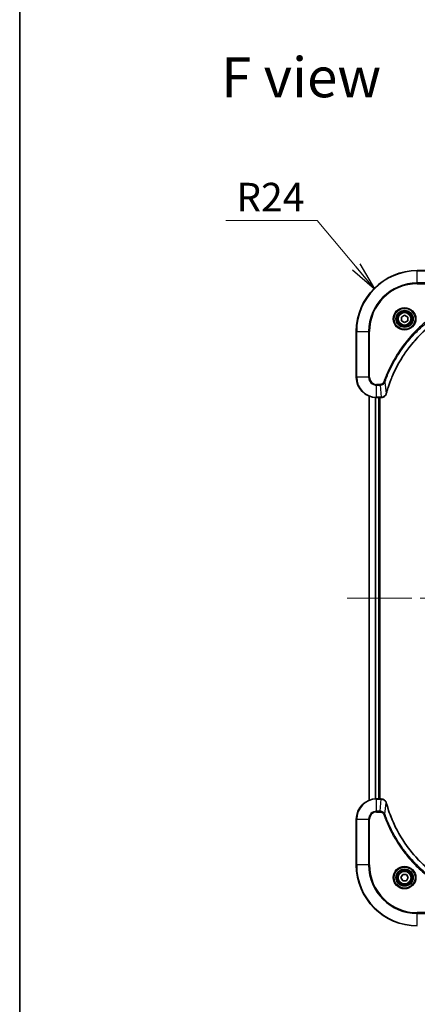
# Model space of a CAD drawing. Units: millimetres. Extents: x -1900 to 6176, y 36 to 1441.
# Drawn here: x 65 to 222, y 513 to 900 of the extents above; entities that cross this region are included whole.
import ezdxf

# ---------------------------------------------------------------- set-up
doc = ezdxf.new("R2010")
doc.units = ezdxf.units.MM
doc.header["$LTSCALE"] = 4.5
doc.linetypes.add('CHAIN', pattern=[0.3543, 0.2362, -0.0295, 0.0591, -0.0295])
for name, color, linetype, lineweight in [('Border (ISO)', 7, 'Continuous', 35), ('Centerline (ISO)', 131, 'Continuous', 18), ('Symbol (ISO)', 7, 'Continuous', 18), ('Visible (ISO)', 7, 'Continuous', 35), ('Visible Narrow (ISO)', 7, 'Continuous', 25)]:
    doc.layers.add(name, color=color, linetype=linetype, lineweight=lineweight)
doc.styles.add('Note Text (TK)', font='MS PGothic.ttf')
doc.dimstyles.new('Default - Method 1b (TK)$7', dxfattribs={"dimscale": 4.5, "dimtxt": 2.5, "dimasz": 2.5, "dimexe": 1, "dimexo": 1.5, "dimgap": 1, "dimtad": 1, "dimrnd": 1e-08, "dimdsep": 46, "dimtxsty": 'Note Text (TK)', "dimblk": 'OPEN', "dimcen": 0.09, "dimdle": 5, "dimclrd": 100, "dimclre": 100, "dimclrt": 7, "dimadec": 1, "dimazin": 1, "dimtfac": 1, "dimtmove": 0, "dimatfit": 3, "dimldrblk": 'OPEN', "dimfxl": 1, "dimtolj": 1, "dimlwd": -1, "dimlwe": -1, "dimarcsym": 0})

# ---------------------------------------------------------------- blocks, each defined once
blk = doc.blocks.new('Borders tk図枠')
at = {"layer": 'Border (ISO)'}
blk.add_line((14.5, 289), (14.5, 8), dxfattribs=at)
blk = doc.blocks.new('_Open')
at = {"color": 0, "linetype": 'ByBlock', "lineweight": -2}
for p, q in [((-1, 0.167), (0, 0)), ((-1, -0.167), (0, 0)), ((0, 0), (-1, 0))]:
    blk.add_line(p, q, dxfattribs=at)

msp = doc.modelspace()

# ---------------------------------------------------------------- linework, layer by layer
at = {"layer": 'Centerline (ISO)', "linetype": 'CHAIN', "ltscale": 23.990969}
msp.add_line((194.0859, 672.5874), (459.3049, 672.5874), dxfattribs=at)
at = {"layer": 'Visible (ISO)'}
for p, q in [((239.6954, 801.5874), (221.6954, 801.5874)), ((215.4454, 783.3091), (216.6954, 784.0308)), ((215.4454, 781.8657), (215.4454, 783.3091)), ((216.6954, 784.0308), (217.9454, 783.3091)), ((217.9454, 783.3091), (217.9454, 781.8657)), ((216.6954, 781.144), (215.4454, 781.8657)), ((217.9454, 781.8657), (216.6954, 781.144)), ((197.6954, 777.5874), (197.6954, 759.5874)), ((202.6954, 752.1712), (202.6954, 593.0036)), ((205.6954, 751.5874), (207.5264, 751.5874)), ((206.6954, 593.5874), (206.6954, 751.5874)), ((206.9954, 593.5874), (206.9954, 751.5874)), ((207.5264, 751.5874), (207.5418, 751.5874)), ((207.5264, 593.5874), (205.6954, 593.5874)), ((207.5418, 593.5874), (207.5264, 593.5874)), ((197.6954, 585.5874), (197.6954, 567.5874)), ((215.2521, 562.5874), (215.9737, 563.8374)), ((215.9737, 561.3374), (215.2521, 562.5874)), ((215.9737, 563.8374), (217.4171, 563.8374)), ((217.4171, 563.8374), (218.1388, 562.5874)), ((218.1388, 562.5874), (217.4171, 561.3374)), ((217.4171, 561.3374), (215.9737, 561.3374))]:
    msp.add_line(p, q, dxfattribs=at)
for centre, radius in [((216.6954, 782.5874), 3.25), ((216.6954, 782.5874), 2.75), ((216.6954, 562.5874), 3.25), ((216.6954, 562.5874), 2.75)]:
    msp.add_circle(centre, radius, dxfattribs=at)
for centre, radius, start, end in [((221.6954, 777.5874), 24, 90, 180), ((205.6954, 759.5874), 8, 180, 270), ((205.6954, 585.5874), 8, 90, 180), ((221.6954, 567.5874), 24, 180, 270)]:
    msp.add_arc(centre, radius, start, end, dxfattribs=at)
for points, knots in [([(209.4929, 753.1412), (209.5492, 753.3499), (209.6069, 753.5584), (209.7223, 753.9655), (209.7799, 754.1643), (209.9584, 754.7667), (210.0831, 755.1692), (210.3809, 756.0913), (210.5575, 756.6099), (210.9194, 757.6201), (211.1041, 758.112), (211.58, 759.3235), (211.8801, 760.0397), (212.6067, 761.6706), (213.0442, 762.5805), (214.1106, 764.6423), (214.7575, 765.7848), (216.3426, 768.3527), (217.31, 769.76), (219.8281, 773.0626), (221.4496, 774.9038), (225.3765, 778.7743), (227.7513, 780.7332), (233.5675, 784.723), (237.1151, 786.5982), (241.8192, 788.4297), (242.8204, 788.7846), (244.3726, 789.2818), (244.9165, 789.4463), (245.6888, 789.666), (245.915, 789.7288), (246.1417, 789.79)], [0, 0, 0, 0, 0.06549657, 0.06549657, 0.12817861, 0.12817861, 0.2557943, 0.2557943, 0.42169471, 0.42169471, 0.58081118, 0.58081118, 0.81593963, 0.81593963, 1.12160661, 1.12160661, 1.51897368, 1.51897368, 2.03555087, 2.03555087, 2.7767893, 2.7767893, 3.70555522, 3.70555522, 4.91295092, 4.91295092, 5.23453446, 5.23453446, 5.40661912, 5.40661912, 5.47772979, 5.47772979, 5.47772979, 5.47772979]), ([(207.5418, 751.5874), (207.8024, 751.5874), (208.0628, 751.639), (208.5559, 751.8421), (208.7864, 751.9983), (209.1221, 752.3438), (209.244, 752.5169), (209.3938, 752.8211), (209.4398, 752.9435), (209.4734, 753.0689)], [-0.196787795, -0.196787795, -0.196787795, -0.196787795, -0.138164041, -0.138164041, -0.076757801, -0.076757801, -0.029522231, -0.029522231, 0, 0, 0, 0]), ([(209.4734, 753.0689), (209.4766, 753.0809), (209.4799, 753.0929), (209.4864, 753.117), (209.4896, 753.1291), (209.4929, 753.1412)], [0.00000000006, 0.00000000006, 0.00000000006, 0.00000000006, 0.00379309206, 0.00379309206, 0.00758618406, 0.00758618406, 0.00758618406, 0.00758618406]), ([(209.4734, 592.1059), (209.4254, 592.2849), (209.3521, 592.4578), (209.1027, 592.873), (208.8906, 593.0942), (208.3168, 593.4714), (207.9296, 593.5874), (207.5418, 593.5874)], [-0.196787795, -0.196787795, -0.196787795, -0.196787795, -0.154661595, -0.154661595, -0.087259675, -0.087259675, 0, 0, 0, 0]), ([(209.4929, 592.0337), (209.4896, 592.0457), (209.4864, 592.0578), (209.4799, 592.0819), (209.4766, 592.094), (209.4734, 592.1059)], [0, 0, 0, 0, 0.003793092, 0.003793092, 0.007586184, 0.007586184, 0.007586184, 0.007586184]), ([(246.1417, 555.3849), (245.9329, 555.4412), (245.7245, 555.4989), (245.3173, 555.6143), (245.1186, 555.6719), (244.5162, 555.8504), (244.1137, 555.9751), (243.1915, 556.2729), (242.6729, 556.4495), (241.6627, 556.8114), (241.1709, 556.9961), (239.9594, 557.472), (239.2432, 557.7721), (237.6122, 558.4987), (236.7023, 558.9362), (234.6406, 560.0026), (233.498, 560.6495), (230.9302, 562.2346), (229.5228, 563.202), (226.2202, 565.7201), (224.379, 567.3416), (220.5086, 571.2684), (218.5497, 573.6433), (214.5598, 579.4595), (212.6846, 583.0071), (210.8532, 587.7112), (210.4983, 588.7124), (210.001, 590.2646), (209.8366, 590.8085), (209.6168, 591.5807), (209.5541, 591.807), (209.4929, 592.0337)], [0, 0, 0, 0, 0.06549657, 0.06549657, 0.12817861, 0.12817861, 0.2557943, 0.2557943, 0.42169471, 0.42169471, 0.58081118, 0.58081118, 0.81593963, 0.81593963, 1.12160661, 1.12160661, 1.51897368, 1.51897368, 2.03555087, 2.03555087, 2.7767893, 2.7767893, 3.70555522, 3.70555522, 4.91295092, 4.91295092, 5.23453446, 5.23453446, 5.40661912, 5.40661912, 5.47772979, 5.47772979, 5.47772979, 5.47772979])]:
    msp.add_open_spline(points, degree=3, knots=knots, dxfattribs=at)
at = {"layer": 'Visible Narrow (ISO)'}
for p, q in [((221.6954, 801.441), (221.6954, 801.5874)), ((221.6954, 801.441), (239.6954, 801.441)), ((221.6954, 796.7339), (221.6954, 801.441)), ((239.6954, 796.7339), (221.6954, 796.7339)), ((221.6954, 796.7339), (221.6954, 796.3803)), ((221.6954, 796.3803), (239.6954, 796.3803)), ((197.8419, 777.5874), (197.6954, 777.5874)), ((197.8419, 759.5874), (197.8419, 777.5874)), ((197.8419, 777.5874), (202.549, 777.5874)), ((202.9025, 777.5874), (202.549, 777.5874)), ((202.549, 777.5874), (202.549, 759.5874)), ((202.9025, 759.5874), (202.9025, 777.5874)), ((197.8419, 759.5874), (197.6954, 759.5874)), ((202.549, 759.5874), (197.8419, 759.5874)), ((202.549, 759.5874), (202.9025, 759.5874)), ((207.0325, 756.7945), (205.6954, 756.7945)), ((205.6954, 756.441), (205.6954, 756.7945)), ((205.6954, 756.441), (207.0325, 756.441)), ((205.6954, 751.7339), (205.6954, 756.441)), ((207.0325, 756.441), (207.0325, 756.7945)), ((207.0325, 756.441), (207.5264, 751.7339)), ((208.9332, 757.6167), (208.5006, 757.7702)), ((208.9332, 757.6167), (209.4639, 753.1491)), ((202.765, 593.0314), (202.765, 752.1435)), ((205.1055, 751.6092), (205.1055, 593.5656)), ((205.3359, 593.5793), (205.3359, 751.5955)), ((207.5264, 751.7339), (205.6954, 751.7339)), ((205.6954, 751.5874), (205.6954, 751.7339)), ((206.3954, 751.5874), (206.3954, 593.5874)), ((207.5264, 751.7339), (207.5264, 751.5874)), ((205.6954, 593.441), (205.6954, 593.5874)), ((205.6954, 593.441), (207.5264, 593.441)), ((205.6954, 588.7339), (205.6954, 593.441)), ((207.0325, 588.7339), (207.5264, 593.441)), ((207.5264, 593.5874), (207.5264, 593.441)), ((208.9332, 587.5581), (209.4639, 592.0258)), ((197.8419, 585.5874), (197.6954, 585.5874)), ((197.8419, 567.5874), (197.8419, 585.5874)), ((197.8419, 585.5874), (202.549, 585.5874)), ((202.549, 585.5874), (202.549, 567.5874)), ((202.549, 585.5874), (202.9025, 585.5874)), ((202.9025, 567.5874), (202.9025, 585.5874)), ((207.0325, 588.7339), (205.6954, 588.7339)), ((205.6954, 588.7339), (205.6954, 588.3803)), ((205.6954, 588.3803), (207.0325, 588.3803)), ((207.0325, 588.7339), (207.0325, 588.3803)), ((208.9332, 587.5581), (208.5006, 587.4047)), ((197.8419, 567.5874), (197.6954, 567.5874)), ((202.549, 567.5874), (197.8419, 567.5874)), ((202.549, 567.5874), (202.9025, 567.5874)), ((239.6954, 548.7945), (221.6954, 548.7945)), ((221.6954, 548.7945), (221.6954, 548.441)), ((221.6954, 548.441), (239.6954, 548.441)), ((221.6954, 543.7339), (221.6954, 548.441))]:
    msp.add_line(p, q, dxfattribs=at)
for centre, radius in [((216.6954, 782.5874), 4.4571), ((216.6954, 782.5874), 4.1036), ((216.6954, 782.5874), 3.3964), ((216.6954, 782.5874), 2.45), ((216.6954, 562.5874), 4.4571), ((216.6954, 562.5874), 4.1036), ((216.6954, 562.5874), 3.3964), ((216.6954, 562.5874), 2.45)]:
    msp.add_circle(centre, radius, dxfattribs=at)
for centre, radius, start, end in [((221.6954, 777.5874), 23.8536, 90, 180), ((221.6954, 777.5874), 19.1464, 90, 180), ((221.6954, 777.5874), 18.7929, 90, 180), ((205.6954, 759.5874), 7.8536, 180, 270), ((205.6954, 759.5874), 3.1464, 180, 270), ((205.6954, 759.5874), 2.7929, 180, 270), ((205.6954, 585.5874), 7.8536, 90, 180), ((205.6954, 585.5874), 3.1464, 90, 180), ((205.6954, 585.5874), 2.7929, 90, 180), ((221.6954, 567.5874), 23.8536, 180, 270), ((221.6954, 567.5874), 19.1464, 180, 270), ((221.6954, 567.5874), 18.7929, 180, 270)]:
    msp.add_arc(centre, radius, start, end, dxfattribs=at)
for centre, major_axis, ratio, start_param, end_param in [((208.9905, 753.1985), (0.4829, -0.1296), 0.14287502, 5.88309318, 6.28318531), ((209.0102, 753.2715), (0.4827, -0.1303), 0.00038233, 0, 0.34837257), ((207.5418, 752.0874), (0, -0.5), 0.00935385, 0, 0.78591171), ((207.5418, 593.0874), (0, 0.5), 0.00935385, 5.4972736, 6.28318531), ((208.9905, 591.9763), (0.4829, 0.1296), 0.14287502, 0, 0.40009213), ((209.0102, 591.9033), (0.4827, 0.1303), 0.00038233, 5.93481272, 6.28318528)]:
    msp.add_ellipse(centre, major_axis=major_axis, ratio=ratio, start_param=start_param, end_param=end_param, dxfattribs=at)
for points, knots in [([(241.5127, 790.7822), (241.4045, 790.7439), (241.2965, 790.7053), (241.0566, 790.6186), (240.9249, 790.5704), (240.6021, 790.4509), (240.4111, 790.379), (239.973, 790.2111), (239.726, 790.1144), (239.1596, 789.8879), (238.8407, 789.7568), (238.1102, 789.4483), (237.6994, 789.2688), (236.7599, 788.8444), (236.2328, 788.5959), (235.0762, 788.0279), (234.4487, 787.7043), (232.9978, 786.9199), (232.1796, 786.4495), (230.3272, 785.3194), (229.3018, 784.645), (226.9987, 783.0158), (225.7375, 782.0375), (223.2317, 779.9102), (221.9928, 778.7545), (219.1411, 775.8328), (217.5849, 774.0118), (214.2972, 769.6058), (212.6535, 766.9554), (210.7116, 763.1244), (210.2093, 762.0473), (209.4259, 760.2121), (209.1254, 759.4622), (208.7607, 758.4896), (208.681, 758.2728), (208.5683, 757.9605), (208.5344, 757.8654), (208.5006, 757.7702)], [0, 0, 0, 0, 0.0344265, 0.0344265, 0.07650467, 0.07650467, 0.1377084, 0.1377084, 0.21727325, 0.21727325, 0.32070756, 0.32070756, 0.45517217, 0.45517217, 0.62997615, 0.62997615, 0.8417425, 0.8417425, 1.12477817, 1.12477817, 1.49272454, 1.49272454, 1.97105483, 1.97105483, 2.47873595, 2.47873595, 3.19579554, 3.19579554, 4.127973, 4.127973, 4.4843018, 4.4843018, 4.72660511, 4.72660511, 4.79590965, 4.79590965, 4.82621249, 4.82621249, 4.82621249, 4.82621249]), ([(208.9332, 757.6167), (208.9672, 757.7118), (209.0005, 757.8056), (209.1124, 758.1152), (209.1915, 758.3302), (209.5536, 759.2943), (209.8518, 760.0378), (210.6292, 761.8571), (211.1276, 762.9249), (213.0541, 766.7226), (214.6844, 769.35), (217.9446, 773.7179), (219.4876, 775.5232), (222.315, 778.4198), (223.5432, 779.5657), (226.0274, 781.675), (227.2776, 782.6451), (229.5608, 784.2607), (230.5773, 784.9295), (232.4137, 786.0505), (233.2248, 786.517), (234.6631, 787.2951), (235.2851, 787.6161), (236.4317, 788.1798), (236.9543, 788.4263), (237.8856, 788.8475), (238.2928, 789.0256), (239.017, 789.3317), (239.3332, 789.4618), (239.8947, 789.6866), (240.1395, 789.7826), (240.5739, 789.9492), (240.7632, 790.0206), (241.0833, 790.1392), (241.2139, 790.1871), (241.4516, 790.2731), (241.5581, 790.311), (241.6661, 790.3496)], [-4.82621249, -4.82621249, -4.82621249, -4.82621249, -4.79590965, -4.79590965, -4.72660511, -4.72660511, -4.4843018, -4.4843018, -4.127973, -4.127973, -3.19579554, -3.19579554, -2.47873595, -2.47873595, -1.97105483, -1.97105483, -1.49272454, -1.49272454, -1.12477817, -1.12477817, -0.8417425, -0.8417425, -0.62997615, -0.62997615, -0.45517217, -0.45517217, -0.32070756, -0.32070756, -0.21727325, -0.21727325, -0.1377084, -0.1377084, -0.07650467, -0.07650467, -0.0344265, -0.0344265, 0, 0, 0, 0]), ([(246.1338, 789.8189), (245.9066, 789.7575), (245.6805, 789.6951), (244.9077, 789.4755), (244.3634, 789.3112), (242.8101, 788.8142), (241.8082, 788.4595), (237.1006, 786.6285), (233.5502, 784.7529), (227.7295, 780.7613), (225.3529, 778.8012), (221.4233, 774.9281), (219.8008, 773.0856), (217.2813, 769.7804), (216.3135, 768.372), (214.7279, 765.8021), (214.0808, 764.6587), (213.0142, 762.5954), (212.5767, 761.6848), (211.8501, 760.0526), (211.5501, 759.3358), (211.0743, 758.1234), (210.8897, 757.6312), (210.5279, 756.6203), (210.3514, 756.1013), (210.0537, 755.1785), (209.9291, 754.7757), (209.7507, 754.1729), (209.6932, 753.974), (209.5779, 753.5666), (209.5205, 753.3583), (209.4639, 753.1491)], [-5.47772979, -5.47772979, -5.47772979, -5.47772979, -5.40661912, -5.40661912, -5.23453446, -5.23453446, -4.91295092, -4.91295092, -3.70555522, -3.70555522, -2.7767893, -2.7767893, -2.03555087, -2.03555087, -1.51897368, -1.51897368, -1.12160661, -1.12160661, -0.81593963, -0.81593963, -0.58081118, -0.58081118, -0.42169471, -0.42169471, -0.2557943, -0.2557943, -0.12817861, -0.12817861, -0.06549657, -0.06549657, 0, 0, 0, 0]), ([(208.5006, 757.7702), (208.4707, 757.6858), (208.4315, 757.6047), (208.3103, 757.4061), (208.2167, 757.2957), (207.9709, 757.0763), (207.8095, 756.9779), (207.4447, 756.8336), (207.2386, 756.7945), (207.0325, 756.7945)], [0, 0, 0, 0, 0.026852665, 0.026852665, 0.069816928, 0.069816928, 0.125670471, 0.125670471, 0.187504168, 0.187504168, 0.187504168, 0.187504168]), ([(207.0325, 756.441), (207.2832, 756.4433), (207.5323, 756.4886), (207.9819, 756.6538), (208.1848, 756.7659), (208.5087, 757.0228), (208.6381, 757.1539), (208.8189, 757.401), (208.8815, 757.5043), (208.9332, 757.6167)], [-0.187504168, -0.187504168, -0.187504168, -0.187504168, -0.125670471, -0.125670471, -0.069816928, -0.069816928, -0.026852665, -0.026852665, 0, 0, 0, 0]), ([(209.4281, 753.0523), (209.3827, 752.931), (209.3258, 752.8165), (209.1545, 752.5383), (209.0261, 752.3861), (208.692, 752.0864), (208.4744, 751.9542), (208.019, 751.7811), (207.7825, 751.7365), (207.5451, 751.734)], [0, 0, 0, 0, 0.029522231, 0.029522231, 0.076757801, 0.076757801, 0.138164041, 0.138164041, 0.196787795, 0.196787795, 0.196787795, 0.196787795]), ([(209.4639, 753.1491), (209.4578, 753.1323), (209.4518, 753.1159), (209.4398, 753.0837), (209.4339, 753.0678), (209.4281, 753.0523)], [-0.00758618406, -0.00758618406, -0.00758618406, -0.00758618406, -0.00379309206, -0.00379309206, -0.00000000006, -0.00000000006, -0.00000000006, -0.00000000006]), ([(207.5451, 751.734), (207.542, 751.734), (207.5389, 751.734), (207.5327, 751.7339), (207.5296, 751.7339), (207.5264, 751.7339)], [-0.00153668531, -0.00153668531, -0.00153668531, -0.00153668531, -0.00076834265, -0.00076834265, 0, 0, 0, 0]), ([(207.5264, 593.441), (207.5296, 593.4409), (207.5327, 593.4409), (207.5389, 593.4409), (207.542, 593.4408), (207.5451, 593.4408)], [-0.00153668531, -0.00153668531, -0.00153668531, -0.00153668531, -0.00076834266, -0.00076834266, -0.00000000001, -0.00000000001, -0.00000000001, -0.00000000001]), ([(207.5451, 593.4408), (207.8985, 593.4372), (208.2494, 593.3392), (208.7928, 593.0172), (209.0034, 592.8278), (209.2753, 592.4548), (209.3633, 592.2956), (209.4281, 592.1226)], [0, 0, 0, 0, 0.087259675, 0.087259675, 0.154661595, 0.154661595, 0.196787795, 0.196787795, 0.196787795, 0.196787795]), ([(209.4281, 592.1226), (209.4339, 592.107), (209.4398, 592.0912), (209.4518, 592.0589), (209.4578, 592.0425), (209.4639, 592.0258)], [-0.007586184, -0.007586184, -0.007586184, -0.007586184, -0.003793092, -0.003793092, 0, 0, 0, 0]), ([(209.4639, 592.0258), (209.5253, 591.7986), (209.5878, 591.5725), (209.8073, 590.7997), (209.9717, 590.2554), (210.4686, 588.7021), (210.8234, 587.7002), (212.6544, 582.9926), (214.53, 579.4422), (218.5216, 573.6215), (220.4816, 571.2448), (224.3547, 567.3153), (226.1973, 565.6928), (229.5024, 563.1733), (230.9108, 562.2055), (233.4807, 560.6198), (234.6241, 559.9728), (236.6875, 558.9062), (237.5981, 558.4687), (239.2303, 557.7421), (239.947, 557.4421), (241.1594, 556.9663), (241.6516, 556.7816), (242.6626, 556.4199), (243.1815, 556.2434), (244.1043, 555.9457), (244.5071, 555.8211), (245.1099, 555.6427), (245.3088, 555.5852), (245.7163, 555.4699), (245.9245, 555.4125), (246.1338, 555.3559)], [-5.47772979, -5.47772979, -5.47772979, -5.47772979, -5.40661912, -5.40661912, -5.23453446, -5.23453446, -4.91295092, -4.91295092, -3.70555522, -3.70555522, -2.7767893, -2.7767893, -2.03555087, -2.03555087, -1.51897368, -1.51897368, -1.12160661, -1.12160661, -0.81593963, -0.81593963, -0.58081118, -0.58081118, -0.42169471, -0.42169471, -0.2557943, -0.2557943, -0.12817861, -0.12817861, -0.06549657, -0.06549657, 0, 0, 0, 0]), ([(208.9332, 587.5581), (208.8419, 587.7566), (208.7182, 587.9267), (208.3938, 588.2646), (208.1794, 588.4148), (207.772, 588.6076), (207.5851, 588.6667), (207.2748, 588.7216), (207.1539, 588.7327), (207.0325, 588.7339)], [-0.187502416, -0.187502416, -0.187502416, -0.187502416, -0.14010274, -0.14010274, -0.077834855, -0.077834855, -0.029936483, -0.029936483, 0, 0, 0, 0]), ([(207.0325, 588.3803), (207.1323, 588.3803), (207.2321, 588.3712), (207.4873, 588.3242), (207.6401, 588.2724), (207.9666, 588.1043), (208.1329, 587.9732), (208.3663, 587.6918), (208.4478, 587.5536), (208.5006, 587.4047)], [0, 0, 0, 0, 0.029936483, 0.029936483, 0.077834855, 0.077834855, 0.14010274, 0.14010274, 0.187502416, 0.187502416, 0.187502416, 0.187502416]), ([(208.5006, 587.4047), (208.539, 587.2965), (208.5776, 587.1885), (208.6643, 586.9486), (208.7125, 586.8169), (208.832, 586.494), (208.9039, 586.3031), (209.0717, 585.8649), (209.1684, 585.618), (209.395, 585.0516), (209.526, 584.7327), (209.8345, 584.0021), (210.014, 583.5914), (210.4384, 582.6519), (210.6869, 582.1248), (211.255, 580.9682), (211.5786, 580.3407), (212.363, 578.8898), (212.8333, 578.0716), (213.9635, 576.2192), (214.6378, 575.1938), (216.267, 572.8907), (217.2454, 571.6295), (219.3727, 569.1237), (220.5284, 567.8848), (223.45, 565.0331), (225.271, 563.4769), (229.6771, 560.1891), (232.3275, 558.5455), (236.1584, 556.6035), (237.2355, 556.1013), (239.0707, 555.3179), (239.8206, 555.0174), (240.7932, 554.6527), (241.01, 554.5729), (241.3224, 554.4603), (241.4175, 554.4263), (241.5127, 554.3926)], [0, 0, 0, 0, 0.0344265, 0.0344265, 0.07650467, 0.07650467, 0.1377084, 0.1377084, 0.21727325, 0.21727325, 0.32070756, 0.32070756, 0.45517217, 0.45517217, 0.62997615, 0.62997615, 0.8417425, 0.8417425, 1.12477817, 1.12477817, 1.49272454, 1.49272454, 1.97105483, 1.97105483, 2.47873595, 2.47873595, 3.19579554, 3.19579554, 4.127973, 4.127973, 4.4843018, 4.4843018, 4.72660511, 4.72660511, 4.79590965, 4.79590965, 4.82621249, 4.82621249, 4.82621249, 4.82621249]), ([(241.6661, 554.8252), (241.571, 554.8592), (241.4773, 554.8925), (241.1676, 555.0043), (240.9527, 555.0835), (239.9885, 555.4455), (239.2451, 555.7438), (237.4257, 556.5212), (236.358, 557.0195), (232.5602, 558.9461), (229.9328, 560.5763), (225.5649, 563.8365), (223.7596, 565.3796), (220.863, 568.2069), (219.7172, 569.4352), (217.6079, 571.9194), (216.6378, 573.1696), (215.0221, 575.4528), (214.3533, 576.4693), (213.2324, 578.3056), (212.7658, 579.1168), (211.9877, 580.5551), (211.6667, 581.1771), (211.1031, 582.3237), (210.8566, 582.8463), (210.4354, 583.7776), (210.2573, 584.1848), (209.9511, 584.909), (209.821, 585.2252), (209.5962, 585.7866), (209.5002, 586.0315), (209.3336, 586.4659), (209.2623, 586.6552), (209.1436, 586.9752), (209.0958, 587.1058), (209.0097, 587.3436), (208.9719, 587.4501), (208.9332, 587.5581)], [-4.82621249, -4.82621249, -4.82621249, -4.82621249, -4.79590965, -4.79590965, -4.72660511, -4.72660511, -4.4843018, -4.4843018, -4.127973, -4.127973, -3.19579554, -3.19579554, -2.47873595, -2.47873595, -1.97105483, -1.97105483, -1.49272454, -1.49272454, -1.12477817, -1.12477817, -0.8417425, -0.8417425, -0.62997615, -0.62997615, -0.45517217, -0.45517217, -0.32070756, -0.32070756, -0.21727325, -0.21727325, -0.1377084, -0.1377084, -0.07650467, -0.07650467, -0.0344265, -0.0344265, 0, 0, 0, 0])]:
    msp.add_open_spline(points, degree=3, knots=knots, dxfattribs=at)

# ---------------------------------------------------------------- block references
at = {"xscale": 4.5, "yscale": 4.5, "zscale": 4.5}
msp.add_blockref('Borders tk図枠', (0, 0), dxfattribs=at)

# ---------------------------------------------------------------- texts
at = {"layer": 'Symbol (ISO)', "color": 7, "insert": (144.5492, 877.6996), "char_height": 15.75, "attachment_point": 4, "line_spacing_factor": 1.5, "style": 'Note Text (TK)'}
msp.add_mtext('\\fMS PGothic|b0|i0;{\\H15.7500;F view}', dxfattribs=at)
at = {"layer": 'Symbol (ISO)', "color": 7, "insert": (150.4829, 836.141), "char_height": 11.25, "width": 27.368421, "attachment_point": 1, "line_spacing_factor": 1.5, "style": 'Note Text (TK)'}
msp.add_mtext('\\fＭＳ Ｐゴシック|b0|i0;R24', dxfattribs=at)

# ---------------------------------------------------------------- leaders
at = {"layer": 'Symbol (ISO)', "color": 100, "annotation_type": 0, "has_hookline": 1, "hookline_direction": 1, "text_width": 24.7372}
msp.add_leader([(204.8284, 794.4544), (182.3577, 821.2726), (171.1077, 821.2726)], dimstyle='Default - Method 1b (TK)$7', override={"dimgap": 0, "dimtad": 1}, dxfattribs=at)

doc.saveas('drawing.dxf')
